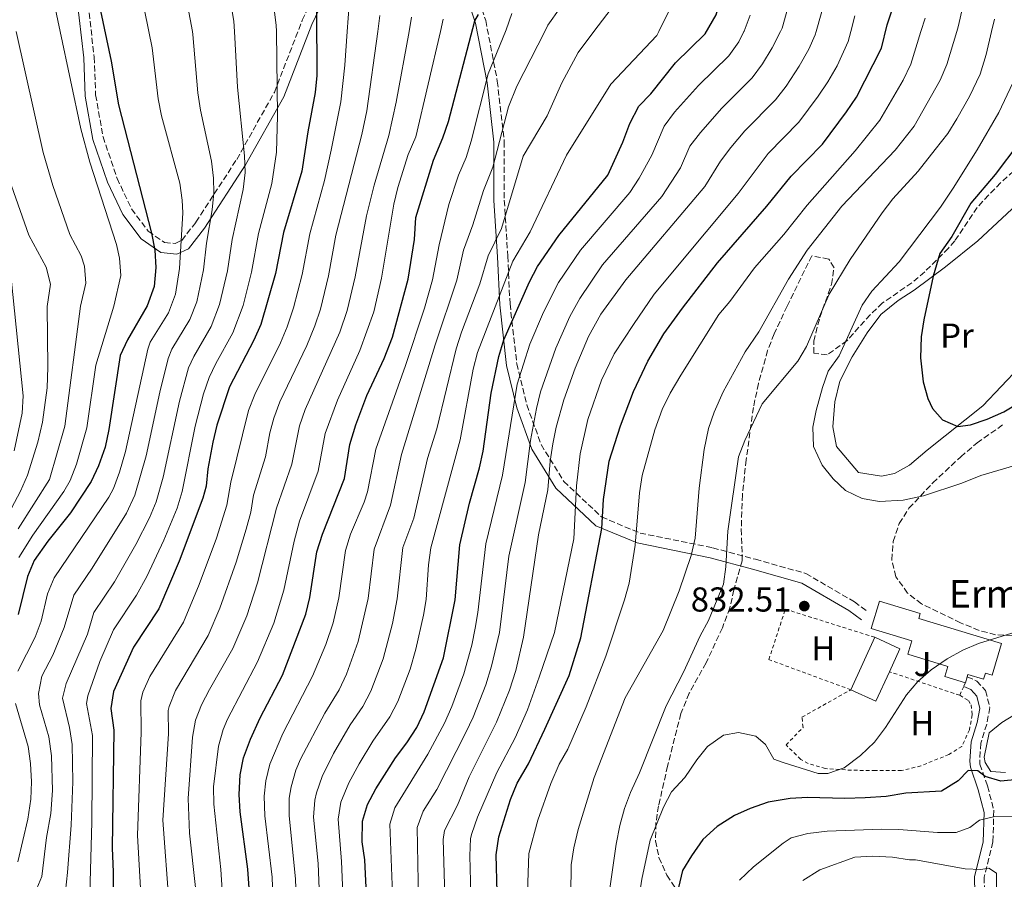
# Model space of a CAD drawing. Units: metres. Extents: x 668453 to 671914, y 4746689 to 4749087.
# Drawn here: x 668965 to 669250, y 4747767 to 4748016 of the extents above; entities that cross this region are included whole.
import ezdxf
from ezdxf.enums import TextEntityAlignment as Align

# ---------------------------------------------------------------- set-up
doc = ezdxf.new("R2010")
doc.units = ezdxf.units.M
doc.header["$MEASUREMENT"] = 0
doc.linetypes.add('DGN Style 2', pattern=[1.7399219301090239, 1.043953158065414, -0.6959687720436097])
doc.linetypes.add('DGN Style 3', pattern=[2.435890702152634, 1.739921930109024, -0.6959687720436097])
for name, color, linetype, lineweight in [('Camino', 7, 'DGN Style 3', 0), ('Cota de punto acotado terreno', 7, 'Continuous', 0), ('Curva de nivel directora', 30, 'Continuous', 30), ('Curva de nivel intermedia', 30, 'Continuous', 0), ('Edificio', 1, 'Continuous', 13), ('Etiqueta de uso rústico', 92, 'Continuous', 0), ('Iglesia-ermita', 1, 'Continuous', 13), ('Línea de cambio de uso (parcela vista)', 92, 'Continuous', 0), ('Margen derecho', 7, 'Continuous', 0), ('Punto acotado terreno (símbolo)', 7, 'Continuous', 0), ('Tela metálica o alambrada', 7, 'DGN Style 2', 0), ('Texto de Iglesia-ermita', 51, 'Continuous', 0), ('Zona ajardinada', 92, 'Continuous', 0), ('Zona arbolada', 92, 'DGN Style 3', 0)]:
    doc.layers.add(name, color=color, linetype=linetype, lineweight=lineweight)
doc.styles.add('Style-Arial', font='arial.ttf')

# ---------------------------------------------------------------- blocks, each defined once
blk = doc.blocks.new('5PATER')
at = {"layer": 'Punto acotado terreno (símbolo)', "linetype": 'Continuous', "lineweight": 0}
h = blk.add_hatch(color=51, dxfattribs=at)
edge = h.paths.add_edge_path()
edge.add_ellipse((0, 0), major_axis=(-0.1095731443231308, -0.1110710700762829), ratio=0.9994222409660317, start_angle=0, end_angle=360)

msp = doc.modelspace()

# ---------------------------------------------------------------- linework, layer by layer
at = {"layer": 'Camino', "color": 7, "linetype": 'DGN Style 3', "lineweight": 0}
for points in [[(669073.379999998, 4748069.250000002, 914.8699999999956), (669078.9899999984, 4748065.040000001, 912.259999999995), (669084.8099999987, 4748057.760000001, 909.5099999999949), (669089.3099999982, 4748046.350000001, 907.0200000000042), (669093.9699999985, 4748033.010000001, 904.5399999999939), (669099.6799999994, 4748015.890000002, 898.5599999999978), (669103.05, 4747998.350000001, 893.2100000000064), (669105.0700000006, 4747980.83, 889.0800000000017), (669105.0700000006, 4747963.840000001, 885.9700000000014), (669106.0599999987, 4747947.670000001, 881.3899999999995), (669106.719999998, 4747933.820000002, 877), (669108.6799999982, 4747916.53, 871.2700000000042), (669111.5799999973, 4747904.61, 867.1399999999995), (669115.7300000002, 4747893.119999999, 862.5099999999949), (669122.3099999983, 4747882.450000001, 857.279999999999), (669133.2299999995, 4747872.150000001, 850.1900000000024), (669144.3899999997, 4747867.5, 844.679999999993), (669165.4099999993, 4747863.230000001, 837.2100000000065), (669177.7699999999, 4747859.890000002, 834.100000000006), (669192.4100000004, 4747855.800000001, 832.1999999999972), (669206.4600000007, 4747847.570000002, 831.4199999999984), (669210.2299999992, 4747844.83, 831.2400000000052)], [(668984.2800000014, 4748022.95, 951.1600000000036), (668986.2799999998, 4748005.310000002, 951.8200000000071), (668986.7199999979, 4747994.350000001, 952.529999999999), (668988.859999999, 4747982.180000001, 952.75), (668992.9200000004, 4747970.180000001, 952.300000000003), (668997.1400000004, 4747961.33, 951.5700000000071), (669001.9699999985, 4747954.880000002, 950.3300000000017), (669006.6800000002, 4747951.630000002, 948.1999999999972), (669009.7199999979, 4747951.340000002, 946.1300000000047), (669011.64, 4747952.230000001, 944.8699999999953), (669015.7600000018, 4747957.53, 942.4400000000024), (669027.5799999969, 4747975.689999999, 936.1900000000027), (669038.469999999, 4747995.090000001, 930.3600000000006), (669046.5599999981, 4748015.940000001, 926.779999999999), (669053.8799999983, 4748031.230000001, 923.2100000000064)], [(669239.1400000014, 4747825.890000002, 828.8300000000019), (669241.8799999994, 4747824.66, 828.1799999999932), (669244.4499999998, 4747821.890000001, 827.550000000003), (669245.6499999978, 4747816.980000001, 826.25), (669244.7899999997, 4747812.15, 825.6199999999953), (669243.0799999975, 4747806.680000001, 824.8399999999967), (669242.7399999977, 4747801.710000002, 824.2700000000042), (669242.8099999991, 4747800.599999999, 823.8800000000048), (669245.0100000009, 4747794.279999999, 821.9700000000014), (669246.8199999991, 4747787.240000002, 819.320000000007), (669246.589999999, 4747778.100000001, 816.1199999999955), (669244.0499999997, 4747767.850000001, 813.3200000000071), (669244.2899999989, 4747753.790000002, 811.7700000000042)]]:
    msp.add_polyline3d(points, dxfattribs=at)
at = {"layer": 'Curva de nivel directora', "color": 30, "linetype": 'Continuous', "lineweight": 30, "flags": 128}
for points, elevation in [([(669147.51, 4747994.680000001), (669154.6400000004, 4748003.62), (669163.269999998, 4748012.070000002), (669166.3799999994, 4748017.529999999), (669169.3599999989, 4748027.600000001), (669170.9100000003, 4748034.650000001), (669171.0399999998, 4748044.220000003), (669170.0699999997, 4748055.630000001), (669169.1100000008, 4748078.680000001), (669168.4, 4748084.869999999), (669167.0399999988, 4748089.680000002), (669164.94, 4748095.610000002), (669158.3799999997, 4748111.210000001), (669154.5799999998, 4748123.250000001), (669152.0000000005, 4748127.520000001), (669147.729999999, 4748132.9), (669136.4399999991, 4748145.17), (669133.6699999997, 4748149.32), (669130.9200000005, 4748155.350000001), (669130.7599999995, 4748160.460000004), (669132.4299999992, 4748165.180000002), (669140.8600000005, 4748175.230000001)], 875.0000000000002), ([(668986.7999999983, 4748025.180000001), (668991.2300000007, 4748004.100000001), (668993.3799999986, 4747991.490000002), (669002.9000000005, 4747954.300000001), (669003.8799999995, 4747949.390000002), (669004.1099999998, 4747944.400000001), (669003.6399999983, 4747938.850000001), (669001.6499999987, 4747933.300000001), (668995.9299999991, 4747923.450000001), (668993.8199999989, 4747918.910000001), (668990.5699999991, 4747897.470000002), (668989.4499999991, 4747892.359999999), (668987.5800000007, 4747886.960000002), (668985.4100000003, 4747882.460000002), (668979.469999999, 4747873.380000001), (668972.8599999996, 4747865.119999999), (668968.9500000003, 4747859.529999999), (668966.9700000001, 4747854.930000002), (668964.2999999989, 4747843.880000001)], 950.0000000000002), ([(669102.9600000007, 4747763.57), (669102.6799999991, 4747774.330000001), (669103.5300000006, 4747779.59), (669106.879999999, 4747790.33), (669108.8199999991, 4747795.12), (669112.0699999991, 4747800.680000002), (669116.8099999998, 4747810.699999999), (669123.8700000007, 4747826.220000001), (669127.2599999993, 4747837.119999999), (669133.339999999, 4747868.77), (669133.8099999983, 4747877.260000001), (669135.4600000002, 4747888.310000001), (669138.7399999992, 4747898.560000002), (669142.5099999999, 4747908.49), (669146.6299999994, 4747917.230000001), (669151.2899999997, 4747925.210000002), (669156.719999999, 4747932.600000001), (669166.7900000009, 4747945.710000001), (669181.1299999994, 4747962.090000001), (669188.159999999, 4747970.79), (669197.1899999991, 4747980.100000001), (669204.1799999987, 4747989.410000001), (669207.0799999998, 4747993.670000001), (669214.2699999983, 4748007.9), (669215.9299999989, 4748014.630000001), (669219.3199999996, 4748024.99)], 850.0000000000002), ([(669050.7200000001, 4748018.420000002), (669050.7699999991, 4748000.01), (669050.2599999995, 4747995.039999999), (669048.1299999994, 4747983.61), (669046.4299999984, 4747972.27), (669041.169999999, 4747954.550000001), (669038.8199999998, 4747942.690000001), (669034.5599999997, 4747927.91), (669032.5799999993, 4747923.310000002), (669025.4699999992, 4747909.860000002), (669021.7999999991, 4747898.7), (669020.6199999988, 4747893.800000001), (669019.2100000007, 4747886.050000002), (669018.7100000001, 4747881.070000002), (669017.7699999989, 4747877.620000001), (669010.9400000004, 4747859.350000001), (669005.0300000006, 4747845.580000003), (668997.6700000003, 4747834.460000002), (668991.8799999988, 4747821.650000001), (668991.0999999987, 4747816.710000002), (668991.9999999995, 4747810.410000001), (668991.4699999997, 4747776.26), (668991.8200000008, 4747769.410000001), (668991.8399999986, 4747755.24)], 925.0000000000002), ([(669072.7299999997, 4747924.220000002), (669077.2400000005, 4747940.980000001), (669079.0499999986, 4747952.52), (669079.4600000001, 4747958.82), (669084.5299999993, 4747975.45), (669087.3099999998, 4747981.91), (669088.9500000004, 4747986.630000001), (669096.5799999991, 4748015.790000001), (669097.6200000008, 4748017.61)], 900.0000000000002), ([(669065.3, 4747760.850000001), (669064.7100000001, 4747772.910000001), (669063.9299999999, 4747778.130000001), (669064.0199999993, 4747784.109999999), (669065.4700000001, 4747788.890000001), (669067.8700000005, 4747793.430000001), (669073.5199999989, 4747802.410000001), (669076.8800000005, 4747806.780000002), (669079.6900000002, 4747811.24), (669081.8299999991, 4747815.76), (669087.4199999995, 4747831.41), (669090.8599999994, 4747848.150000002), (669092.2299999995, 4747864.100000001), (669094.9999999988, 4747876.109999999), (669097.9000000001, 4747886.34), (669098.9699999986, 4747891.240000002), (669101.2999999998, 4747907.99), (669103.4399999991, 4747918.650000002), (669104.9099999998, 4747923.430000001), (669112.3899999986, 4747940.220000002), (669114.6799999997, 4747944.66), (669120.8199999997, 4747953.619999999), (669135.0199999998, 4747971.150000002), (669139.4000000008, 4747980.650000001), (669141.4199999992, 4747986.100000001), (669143.9899999995, 4747991.130000002), (669147.51, 4747994.680000001)], 875.0000000000002), ([(669254.099999999, 4747980.41), (669247.2100000002, 4747971.320000002), (669240.2199999986, 4747963), (669234.6500000008, 4747953.380000002), (669231.2099999986, 4747948.449999999), (669229.3099999987, 4747941.910000001), (669226.5499999982, 4747929.230000001), (669225.7599999993, 4747924.28), (669225.6299999995, 4747918.180000001), (669226.4199999986, 4747911.28), (669227.7599999999, 4747906.460000001), (669229.0899999996, 4747903.54), (669231.9699999986, 4747900.320000002), (669236.4199999988, 4747898.380000001), (669240.0800000001, 4747898.840000002), (669244.9100000003, 4747900.490000002), (669249.7599999984, 4747902.580000001), (669258.6599999989, 4747907.890000002)], 825.0000000000001), ([(669031.2899999997, 4747763.350000001), (669030.7699999987, 4747770.210000001), (669028.5400000003, 4747786.83), (669028.2999999989, 4747791.83), (669028.6099999995, 4747797.490000002), (669029.5499999983, 4747802.4), (669031.5399999998, 4747807.830000003), (669034.3799999985, 4747813.990000002), (669040.7899999992, 4747826.350000001), (669047.5799999996, 4747843.99), (669048.7699999987, 4747848.850000001), (669050.7800000003, 4747862.050000001), (669052.3899999997, 4747867.170000001), (669058.7499999988, 4747883.289999999), (669060.3200000002, 4747893.160000003), (669062.05, 4747898.83), (669065.2899999989, 4747907.34), (669070.2499999988, 4747918.010000001), (669072.7299999997, 4747924.220000002)], 900.0000000000002), ([(669253.7699999983, 4747796.130000001), (669248.8199999996, 4747795.699999999), (669244.3, 4747796.970000001), (669242.1599999988, 4747798.689999999), (669239.3899999993, 4747798.720000001), (669236.5300000005, 4747795.76), (669231.6600000003, 4747792.770000001), (669221.3899999994, 4747792.200000001), (669215.6299999994, 4747791.230000001), (669209.5899999999, 4747790.869999999), (669203.7299999993, 4747790.620000001), (669192.8999999998, 4747790.930000002), (669187.8999999998, 4747790.660000001), (669181.5000000005, 4747789.580000001), (669176.2599999988, 4747787.750000001), (669171.6900000002, 4747785.730000001), (669166.7599999994, 4747782.520000001), (669162.5700000006, 4747778.760000001), (669159.2400000002, 4747774.090000002), (669156.7100000001, 4747769.78), (669155.4999999986, 4747764.869999999)], 825.0000000000001)]:
    msp.add_lwpolyline(points, dxfattribs=dict(at, elevation=elevation))
at = {"layer": 'Curva de nivel intermedia', "color": 30, "linetype": 'Continuous', "lineweight": 0, "flags": 128}
for points, elevation in [([(668964.5200000004, 4747860.449999998), (668968.5500000003, 4747866.930000001), (668977.490000001, 4747879.569999999), (668979.390000001, 4747882.739999999), (668981.1600000011, 4747887.410000001), (668984.190000002, 4747897.949999999), (668986.7900000016, 4747916.100000001), (668992.0100000007, 4747933.23), (668993.9700000009, 4747942.099999999), (668993.6700000014, 4747947.060000001), (668992.7300000006, 4747951.04), (668985.0700000004, 4747974.9), (668982.3900000005, 4747984.489999999), (668976.4587894436, 4748012.672331179), (668970.9599999997, 4748038.8), (668968.3700000015, 4748052.539999999), (668966.8300000014, 4748057.289999999), (668960.2000000018, 4748073)], 955), ([(668984.9200000007, 4747759.519999998), (668985.6200000005, 4747783.92), (668985.8400000016, 4747808.92), (668984.1000000003, 4747818.189999999), (668984.4800000003, 4747820.349999999), (668987.9400000004, 4747830.34), (668991.9300000002, 4747839.470000001), (668998.5900000011, 4747849.48), (669001.5000000013, 4747854.949999999), (669006.4900000002, 4747865.439999999), (669010.3700000005, 4747874.679999999), (669011.7300000016, 4747879.489999999), (669015.5500000018, 4747898.449999998), (669017.9299999998, 4747907.829999999), (669019.5599999994, 4747912.57), (669021.4800000016, 4747916.59), (669026.4700000006, 4747925.469999999), (669029.4099999998, 4747933.349999998), (669031.8799999997, 4747943.029999998), (669033.86, 4747954.189999999), (669037.7200000002, 4747968.680000001), (669039.0800000014, 4747977.75), (669039.3499999996, 4747988.309999999), (669039.0622924715, 4748012.672331179), (669039.0400000011, 4748014.559999999), (669035.1299999995, 4748045.390000001)], 930), ([(669061.0300000008, 4748032.069999999), (669059.5788360327, 4748012.672331179), (669058.8499999993, 4748002.930000001), (669057.7600000007, 4747992.380000002), (669054.9700000013, 4747978.369999999), (669053.0300000012, 4747969.58), (669048.7400000019, 4747954.140000001), (669046.5, 4747942.350000001), (669044.0200000012, 4747932.66), (669042.1900000006, 4747927.17), (669040.2600000015, 4747922.560000001), (669032.7800000004, 4747907.65), (669031.0000000012, 4747902.970000001), (669025.8500000013, 4747882.27), (669024.7000000002, 4747875.529999998), (669021.7000000007, 4747865.989999998), (669016.7400000007, 4747852.570000002), (669012.180000001, 4747841.730000001), (669002.4199999999, 4747825.979999999), (669000.3500000001, 4747821.41), (668999.8099999992, 4747818.890000002), (668999.9099999998, 4747809.890000001), (668998.8300000002, 4747779.91), (668999.9800000014, 4747759.560000001)], 920.0000000000002), ([(669124.0300000017, 4747930.17), (669126.9100000006, 4747935.449999999), (669133.5300000012, 4747945.179999999), (669150.7100000008, 4747964.980000001), (669156.0900000008, 4747973.220000001), (669158.8400000001, 4747979.509999999), (669161.870000001, 4747983.499999999), (669168.0500000013, 4747990.48), (669176.8400000001, 4747999.279999999), (669179.7999999995, 4748003.300000001), (669182.6600000004, 4748007.99), (669185.0217382242, 4748012.672331179), (669185.5300000005, 4748013.679999999), (669190.2700000012, 4748030.789999999)], 865), ([(668970.1500000006, 4747821.07), (668971.140000001, 4747826.039999999), (668974.3600000017, 4747832.15), (668977.6500000019, 4747840.109999999), (668980.4400000013, 4747849.5), (668985.7300000021, 4747857.300000001), (668995.6200000006, 4747873.210000001), (668998.0999999995, 4747878.45), (669001.3600000005, 4747889.840000001), (669005.3200000012, 4747908.300000001), (669007.7500000009, 4747918.010000001), (669008.8200000015, 4747920.699999999), (669014.0200000005, 4747929.3), (669016.0099999999, 4747934.470000001), (669017.9900000002, 4747943.710000001), (669018.7900000004, 4747951.449999998), (669020.4600000001, 4747961.08), (669020.9899999998, 4747966.02), (669020.8800000005, 4747970.220000001), (669020.2300000021, 4747975.15), (669017.0700000015, 4747989.960000001), (669016.3300000017, 4747994.9), (669014.9100000003, 4748011.820000002), (669014.7498378997, 4748012.672331179), (669012.0500000013, 4748027.039999999)], 940), ([(669024.6500000011, 4748028.149999999), (669026.760000001, 4748015.679999999), (669026.9255163668, 4748012.672331179), (669027.8099999994, 4747996.600000001), (669029.8500000001, 4747976.680000001), (669030.04, 4747971.890000001), (669029.4000000008, 4747966.939999999), (669026.2500000015, 4747952.49), (669024.9400000017, 4747943.369999998), (669022.6100000005, 4747933.65), (669020.2099999997, 4747927.310000001), (669015.1400000004, 4747918.649999999), (669013.6500000019, 4747915.289999999), (669010.9600000007, 4747905.649999999), (669006.24, 4747883.689999999), (669004.2400000016, 4747876.57), (669002.3300000007, 4747871.939999999), (668998.4000000011, 4747864.149999999), (668992.1600000004, 4747853.390000002), (668986.1800000013, 4747844.490000002), (668984.3300000007, 4747838.230000001), (668978.2199999996, 4747823.949999999), (668977.1, 4747819.67), (668979.1600000006, 4747811.220000001), (668979.9000000005, 4747806.27), (668980.1100000006, 4747795.439999999), (668979.6500000001, 4747782.930000001), (668978.6100000008, 4747769.21), (668978.0000000006, 4747763.789999999)], 935.0000000000002), ([(669091.520000001, 4747788.720000001), (669094.8800000005, 4747796.91), (669102.820000002, 4747812.730000001), (669106.5400000013, 4747822.01), (669108.4000000011, 4747827.689999999), (669110.6100000016, 4747837.32), (669114.9600000012, 4747866.999999999), (669117.7199999995, 4747879.999999999), (669118.3200000008, 4747888.350000001), (669119.0800000008, 4747893.289999999), (669120.0799999998, 4747898.189999999), (669122.3200000017, 4747906.079999999), (669125.6000000008, 4747915.199999998), (669129.49, 4747924.41), (669133.0100000004, 4747930.850000001), (669140.2900000004, 4747940.769999999), (669163.1800000009, 4747967.810000001), (669167.6800000003, 4747975.119999999), (669170.6799999999, 4747979.130000002), (669174.7500000001, 4747983.92), (669183.6200000015, 4747992.890000002), (669186.6900000006, 4747996.84), (669190.4900000002, 4748002.689999998), (669193.3100000012, 4748007.569999999), (669195.1100000005, 4748011.749999999), (669195.3710574815, 4748012.672331179), (669199.9500000018, 4748028.849999999)], 860), ([(668964.2200000007, 4747827.499999999), (668969.2000000007, 4747837.32), (668970.9800000021, 4747841.999999999), (668972.8100000005, 4747849.940000001), (668974.6900000003, 4747854.509999999), (668990.5199999998, 4747877.84), (668991.8499999997, 4747880.399999999), (668993.62, 4747885.089999998), (668995.4000000014, 4747891.099999999), (669001.8400000011, 4747920.730000001), (669002.5400000006, 4747922.74), (669007.8400000002, 4747931.300000001), (669009.8200000006, 4747936.660000001), (669011.0499999999, 4747944.05), (669011.9500000008, 4747960.159999999), (669011.800000001, 4747963.91), (669011.0700000002, 4747968.82), (669005.7900000006, 4747988.28), (669004.8499999996, 4747993.189999999), (669003.0700000003, 4748007.960000001), (669002.1223411137, 4748012.672331179), (668999.4200000003, 4748026.109999998)], 945), ([(669079.450000001, 4747833.930000001), (669081.6500000004, 4747843.689999999), (669082.4400000017, 4747848.289999999), (669083.1400000014, 4747858.289999999), (669083.8299999997, 4747863.230000001), (669092.2400000007, 4747894.449999999), (669096.0300000015, 4747914.91), (669097.2899999999, 4747919.749999999), (669107.5499999995, 4747946.23), (669112.5499999997, 4747954.66), (669123.0700000006, 4747976.880000001), (669135.9400000006, 4747997.5), (669149.2500000012, 4748011.589999998), (669149.7817703548, 4748012.672331179), (669154.9100000006, 4748023.109999998)], 880), ([(669038.1200000002, 4747759.59), (669037.8099999997, 4747767.84), (669035.7000000018, 4747785.63), (669035.4900000016, 4747791.279999998), (669035.9800000011, 4747795.769999999), (669037.1900000004, 4747800.63), (669040.8899999997, 4747809.499999999), (669049.5199999998, 4747826.07), (669053.4100000011, 4747835.269999999), (669055.5500000003, 4747841.470000001), (669057.1900000008, 4747848.710000001), (669059.0700000006, 4747862.459999999), (669060.5500000003, 4747867.220000001), (669064.490000001, 4747876.460000001), (669065.4400000009, 4747879.449999999), (669067.8400000016, 4747891.800000001), (669076.4600000003, 4747916.01), (669081.9600000011, 4747932.619999999), (669084.27, 4747940.829999999), (669086.1699999999, 4747950.939999999), (669089.0399999999, 4747962.609999998), (669091.7900000014, 4747971.09), (669094.0100000009, 4747976.25), (669095.5199999998, 4747981), (669100.4100000003, 4748000.429999998), (669105.4356979656, 4748012.672331179), (669105.6400000006, 4748013.17), (669107.27, 4748017.890000001)], 895.0000000000002), ([(669044.9700000011, 4747757.199999998), (669044.6300000013, 4747767.34), (669042.7300000014, 4747785.739999999), (669042.8099999997, 4747790.730000001), (669043.3500000006, 4747794.05), (669044.7200000007, 4747798.869999998), (669046.0700000008, 4747802.069999999), (669053.0700000013, 4747815.34), (669057.2000000019, 4747822.119999999), (669059.3700000001, 4747826.640000001), (669062.7100000017, 4747836.070000002), (669065.6100000007, 4747848.57), (669067.3600000008, 4747862.869999998), (669072.1399999997, 4747875.609999999), (669075.3000000003, 4747890.27), (669085.0200000011, 4747921.989999999), (669091.2999999997, 4747940.680000001), (669093.3000000003, 4747949.369999997), (669096.0000000002, 4747956.739999999), (669099.04, 4747966.720000001), (669101.7000000001, 4747973.430000001), (669106.2799999998, 4747990.92), (669108.7400000008, 4747996.84), (669116.772448249, 4748012.672331179), (669117.7199999995, 4748014.539999999), (669121.2700000012, 4748019.57)], 890), ([(669064.130000001, 4747817.289999999), (669066.400000002, 4747821.770000001), (669069.9600000004, 4747831.119999997), (669072.6500000015, 4747841.310000001), (669074.0199999996, 4747848.429999999), (669075.6500000012, 4747863.279999999), (669078.8400000008, 4747871.779999998), (669082.8700000008, 4747889.069999999), (669085.5000000016, 4747897.679999999), (669091.1600000011, 4747920.88), (669092.680000001, 4747925.640000002), (669098.030000002, 4747939.66), (669100.4200000014, 4747947.800000001), (669104.2700000005, 4747955.699999998), (669110.5800000003, 4747976.659999999), (669117.5000000005, 4747988.28), (669121.7400000006, 4747997.8), (669126.4200000011, 4748006.640000001), (669130.974052394, 4748012.672331179), (669135.9699999997, 4748019.289999999)], 885), ([(669237.9000000008, 4748019.949999998), (669236.5199999993, 4748014.060000001), (669236.0999972019, 4748012.672331179), (669233.2300000014, 4748003.189999999), (669231.2900000013, 4747998.59), (669223.7300000018, 4747985.249999999), (669218.2600000004, 4747978.349999999), (669202.8399999996, 4747962.100000001), (669192.7700000004, 4747949.439999999), (669187.37, 4747941.029999998), (669178.7500000012, 4747925.730000001), (669174.8300000007, 4747919.930000001), (669168.4300000013, 4747908.380000001), (669165.8300000017, 4747902.489999999), (669164.2000000001, 4747897.76), (669162.9100000004, 4747891.65), (669161.5200000001, 4747880.5), (669160.3400000001, 4747866.060000001), (669159.1900000012, 4747860.970000001), (669155.7500000012, 4747850.81), (669151.0599999995, 4747839.289999999), (669140.0300000011, 4747819.84), (669131.0900000003, 4747796.699999998), (669126.4400000012, 4747781.710000001), (669125.2099999996, 4747776.349999999), (669124.4100000017, 4747771.420000001), (669124.2199999995, 4747754.310000001)], 840), ([(669069.0700000008, 4748017.359999999), (669068.418746446, 4748012.672331179), (669065.2300000007, 4747989.720000001), (669063.8000000003, 4747982.929999999), (669056.3200000013, 4747953.739999999), (669054.1900000012, 4747942.01), (669051.7999999997, 4747932.289999999), (669050.2400000016, 4747927.53), (669047.8900000004, 4747921.819999999), (669040.1000000006, 4747905.439999999), (669038.3700000006, 4747900.75), (669037.2100000007, 4747896.480000001), (669035.8700000016, 4747889.599999999), (669032.480000001, 4747878.49), (669031.6500000017, 4747873.56), (669030.3200000017, 4747868.609999998), (669027.3800000002, 4747859.06), (669022.6799999997, 4747845.74), (669019.3300000012, 4747837.880000002), (669009.8699999999, 4747821.869999998), (669007.980000001, 4747817.250000001), (669007.7500000009, 4747816.119999999), (669007.8200000002, 4747809.380000001), (669006.2000000018, 4747784.42), (669008.0400000014, 4747759.699999999)], 915), ([(669087.4100000004, 4748016.31), (669086.5630618407, 4748012.672331179), (669079.48, 4747982.249999999), (669077.2500000015, 4747977.079999999), (669074.1900000017, 4747967.54), (669073.0600000005, 4747962.67), (669069.5500000013, 4747941.319999998), (669067.2699999993, 4747931.59), (669063.2600000015, 4747920.310000001), (669056.7500000005, 4747905.949999999), (669053.1600000008, 4747896.289999999), (669051.1200000001, 4747885.390000001), (669045.7500000012, 4747870.939999999), (669044.1700000009, 4747865.169999998), (669041.2000000003, 4747850.949999998), (669038.3000000013, 4747841.369999998), (669033.640000001, 4747830.199999999), (669024.8700000001, 4747813.59), (669023.6100000017, 4747810.59), (669022.3300000009, 4747805.76), (669020.8800000005, 4747794.019999998), (669020.9100000015, 4747789.039999999), (669022.9800000014, 4747770.050000001), (669023.6100000017, 4747759.560000001)], 905), ([(669039.1200000016, 4747874.720000001), (669043.4900000015, 4747887.489999999), (669045.7500000012, 4747898.52), (669047.4100000019, 4747903.24), (669057.4600000012, 4747925.699999999), (669059.6100000016, 4747931.909999998), (669061.8700000013, 4747941.67), (669065.1300000001, 4747959.33), (669067.3400000008, 4747968.219999999), (669071.6400000014, 4747982.59), (669073.7300000011, 4747992.25), (669077.4756166596, 4748012.672331179), (669078.2400000017, 4748016.84)], 910), ([(669176.3000000013, 4748017.449999999), (669174.5199999999, 4748012.76), (669174.4763102573, 4748012.672331179), (669173.0100000012, 4748009.730000001), (669170.0600000008, 4748005.67), (669161.3500000002, 4747997.050000001), (669154.3899999999, 4747989.349999999), (669151.4100000004, 4747985.32), (669147.7500000015, 4747976.930000001), (669144.1600000017, 4747970.199999999), (669141.3800000012, 4747966.06), (669127.1699999999, 4747949.399999999), (669120.7900000006, 4747940.060000001), (669116.4000000008, 4747931.42), (669112.5000000005, 4747922.230000001), (669108.8200000012, 4747910.65), (669104.5099999995, 4747884.230000001), (669099.6799999994, 4747864.410000001), (669097.4400000019, 4747844.539999999), (669096.6600000019, 4747839.92), (669095.6600000005, 4747835.029999999), (669093.3600000006, 4747826.699999998), (669089.8899999993, 4747817.329999999), (669087.7500000002, 4747812.489999999), (669082.8799999999, 4747803.490000002), (669073.3700000013, 4747787.960000001), (669071.9200000007, 4747783.210000001), (669072.9600000001, 4747755.600000001)], 870), ([(669108.2200000001, 4747808.180000001), (669111.7500000016, 4747816.33), (669115.1600000003, 4747825.730000001), (669119.6300000006, 4747838.689999999), (669125.2099999996, 4747865.819999998), (669125.9500000017, 4747881.21), (669127.0100000012, 4747890.470000001), (669129.2599999999, 4747900.33), (669133.2400000006, 4747911.779999998), (669136.9300000009, 4747919.369999999), (669142.4900000021, 4747927.859999998), (669148.5100000014, 4747936.640000001), (669163.5600000009, 4747954.699999998), (669172.780000001, 4747965.800000001), (669181.4600000002, 4747977.350000001), (669190.4099999998, 4747986.489999999), (669196, 4747993.939999999), (669198.7400000005, 4747998.119999999), (669201.4900000019, 4748002.769999999), (669204.6900000004, 4748009.829999999), (669205.4284676418, 4748012.672331179), (669206.6100000005, 4748017.220000001)], 855), ([(669226.9500000007, 4748016.57), (669225.7306992523, 4748012.672331179), (669222.7800000019, 4748003.24), (669220.5900000016, 4747998.649999999), (669213.7800000008, 4747987.07), (669206.6700000007, 4747978.13), (669192.7700000004, 4747962.460000002), (669186.0100000009, 4747953.930000001), (669177.5399999997, 4747944.27), (669170.3899999993, 4747934.58), (669167.1600000017, 4747930.749999999), (669156.2200000006, 4747913.199999998), (669153.1100000015, 4747907.95), (669150.8200000003, 4747903.31), (669148.6400000011, 4747897.42), (669144.9500000007, 4747884.119999998), (669144.2500000012, 4747879.160000001), (669143.0000000016, 4747864.029999998), (669141.1900000012, 4747853.029999999), (669139.9200000016, 4747848.199999999), (669134.4700000001, 4747831.869999999), (669128.7800000014, 4747817.17), (669123.4999999997, 4747804.91), (669120.9600000007, 4747800.599999999), (669118.5900000012, 4747794.970000001), (669114.8200000006, 4747784.390000002), (669112.1800000007, 4747774.689999999), (669111.2000000017, 4747746.849999999)], 845), ([(669247.0600000005, 4748016.289999999), (669246.2087838075, 4748012.672331179), (669244.6599999999, 4748006.09), (669242.8499999995, 4748000.390000001), (669239.7900000017, 4747993.929999998), (669236.0900000002, 4747987.439999999), (669233.4999999997, 4747983.17), (669229.8499999996, 4747978.57), (669224.9600000012, 4747972.279999998), (669217.5800000007, 4747964.220000001), (669214.5300000019, 4747960.249999999), (669205.2800000005, 4747946.739999999), (669199.1100000015, 4747936.699999998), (669192.6100000016, 4747921.529999998), (669190.0499999999, 4747917.230000001), (669179.7200000011, 4747904.949999998), (669174.7400000012, 4747894.289999999), (669172.8800000015, 4747889.539999999), (669169.8000000014, 4747868.09), (669169.2400000005, 4747857.699999998), (669168.5200000008, 4747852.689999999), (669164.2100000012, 4747842.159999999), (669161.7700000005, 4747837.79), (669157.0000000006, 4747827.199999999), (669151.9600000002, 4747817.51), (669144.2500000012, 4747798.100000001), (669141.5800000001, 4747792.42), (669139.8600000013, 4747787.730000001), (669138.5200000001, 4747782.8), (669137.4200000004, 4747777.429999999), (669135.1699999997, 4747761.21)], 835.0000000000001), ([(668964.2400000008, 4747868.74), (668973.3700000015, 4747883.01), (668977.7999999993, 4747898.42), (668982.3600000015, 4747933.16), (668983.8400000011, 4747939.819999999), (668983.5100000004, 4747944.759999999), (668982.5600000003, 4747947.779999998), (668979.2099999998, 4747953.919999998), (668974.3200000015, 4747968.109999999), (668971.4800000006, 4747977.71), (668963.7105930694, 4748012.672331179)], 960), ([(669252.3800000002, 4747997.88), (669248.300000001, 4747989.270000001), (669241.9700000011, 4747978.420000001), (669235.1100000013, 4747967.380000001), (669231.3600000006, 4747961.8), (669219.4400000004, 4747946.010000001), (669211.53, 4747937.57), (669208.6700000013, 4747933.470000001), (669202.0000000015, 4747918.830000001), (669198.8800000012, 4747914.4), (669197.1800000002, 4747909.600000001), (669195.3699999996, 4747903.01), (669194.4000000019, 4747898.109999998), (669194.6299999999, 4747892.529999999), (669197.1700000013, 4747887.189999999), (669200.2699999993, 4747883.230000001), (669203.9200000016, 4747879.810000001), (669208.6700000013, 4747877.509999999), (669213.6800000003, 4747876.680000001), (669220.5800000003, 4747877.02), (669226.4400000009, 4747878.32), (669237.6100000001, 4747881.900000001), (669243.0500000005, 4747884.189999999), (669252.9600000014, 4747887.09)], 830), ([(668953.3300000009, 4747857.88), (668964.9699999995, 4747879.659999999), (668967.0100000004, 4747884.230000001), (668970.0000000009, 4747893.789999997), (668971.3100000008, 4747899.609999998), (668972.6500000019, 4747909.499999999), (668972.9000000021, 4747915.480000001), (668972.7200000011, 4747933.09), (668973.6100000007, 4747939.529999998), (668972.3900000004, 4747944.52), (668967.3700000001, 4747953.730000001), (668957.2300000013, 4747982.31)], 965), ([(668963.15, 4747891.269999999), (668965.4299999999, 4747902.239999999), (668965.7300000016, 4747907.199999999), (668962.2200000002, 4747941.259999999)], 970), ([(669080.3099999994, 4747756.21), (669079.8200000019, 4747782.300000002), (669081.6000000013, 4747786.970000001), (669085.5199999996, 4747793.279999998), (669093.9200000016, 4747809.73), (669096.0800000008, 4747814.24), (669099.7199999996, 4747823.560000001), (669101.4100000015, 4747828.930000001), (669103.6400000001, 4747838.680000001), (669106.4100000019, 4747860.800000001), (669111.1100000001, 4747882.109999998), (669112.6100000021, 4747894.26), (669114.350000001, 4747903.52), (669115.5900000016, 4747908.359999998), (669119.9800000016, 4747921.039999999), (669124.0300000017, 4747930.17)], 865), ([(669015.6100000021, 4747764.890000001), (669013.9500000012, 4747780.619999998), (669013.5399999999, 4747790.609999999), (669014.7800000005, 4747808.429999999), (669015.6800000012, 4747813.359999999), (669017.4100000013, 4747817.74), (669019.7000000001, 4747822.179999999), (669026.4900000006, 4747834.039999999), (669030.5499999997, 4747843.539999999), (669033.640000001, 4747853.05), (669039.1200000016, 4747874.720000001)], 910.0000000000002), ([(669258.86, 4747840.65), (669242.4300000014, 4747835.55), (669237.8200000003, 4747833.61), (669233.2800000006, 4747831.100000001), (669228.7200000008, 4747827.92), (669224.8099999992, 4747824.49), (669221.5599999994, 4747820.689999999), (669215.4600000017, 4747811.199999998), (669212.3100000002, 4747806.970000001), (669208.250000001, 4747803.09), (669203.4600000011, 4747799.539999999), (669198.7600000005, 4747797.869999999), (669195.9800000021, 4747797.84), (669185.8400000011, 4747801.07), (669183.1100000021, 4747802.029999999), (669180.6800000002, 4747806.300000001), (669177.8900000006, 4747808.67), (669172.9300000007, 4747809.720000001), (669168.5300000019, 4747808.980000001), (669163.9299999997, 4747805.730000001), (669160.8200000006, 4747801.84), (669157.3400000003, 4747796.74), (669153.5300000015, 4747792.579999999), (669151.2100000015, 4747788.16), (669147.3200000002, 4747778.550000001), (669144.8600000013, 4747767.33), (669142.4400000006, 4747751.699999999)], 830), ([(669058.9900000001, 4747747.34), (669057.9200000018, 4747772.369999998), (669056.9200000004, 4747784.65), (669057.7400000007, 4747789.57), (669060.0400000006, 4747795.220000001), (669063.0600000004, 4747800.67), (669066.980000001, 4747807.199999999), (669071.9100000017, 4747814.26), (669074.2300000018, 4747818.730000001), (669077.7800000014, 4747828.069999998), (669079.450000001, 4747833.930000001)], 880), ([(668969.2099999996, 4747763.439999999), (668971.0900000016, 4747768.07), (668972.5100000009, 4747779.330000001), (668973.7400000005, 4747786.26), (668974.240000001, 4747792.939999999), (668973.9400000015, 4747802.960000001), (668973.1799999992, 4747808.48), (668970.4400000012, 4747817.76), (668970.1500000006, 4747821.07)], 940), ([(668964.1700000016, 4747772.34), (668967.0500000004, 4747784.659999999), (668967.9300000012, 4747790.470000001), (668968.13, 4747795.470000001), (668967.900000002, 4747800.779999999), (668967.2100000014, 4747805.730000001), (668963.5500000003, 4747818.119999998)], 945), ([(669052.0700000002, 4747749.71), (669051.1400000001, 4747771.829999999), (669049.8300000003, 4747785.199999998), (669050.2100000003, 4747790.16), (669050.7200000001, 4747792.330000001), (669052.3600000006, 4747797.060000001), (669055.6500000008, 4747803.640000001), (669060.4299999997, 4747811.989999999), (669064.130000001, 4747817.289999999)], 885.0000000000002), ([(669095.4200000013, 4747763.019999999), (669095.0900000005, 4747774.050000002), (669095.2900000017, 4747779.039999999), (669095.6200000002, 4747780.490000002), (669097.3000000011, 4747785.259999999), (669102.9200000004, 4747798.189999999), (669108.2200000001, 4747808.180000001)], 855), ([(669255.2900000004, 4747763.949999998), (669255.7400000019, 4747768.929999998), (669257.4100000015, 4747775.23), (669260.2200000013, 4747779.699999999), (669263.4400000023, 4747783.52), (669265.0899999995, 4747787.609999999), (669265.0800000007, 4747789.409999999), (669261.8600000018, 4747789.81), (669257.4299999995, 4747787.33), (669252.2200000016, 4747785.489999998), (669247.1600000011, 4747785.390000001), (669242.7100000009, 4747784.369999999), (669239.860000001, 4747782.239999998), (669235.9000000004, 4747780.789999999), (669230.5200000001, 4747780.8), (669219.3600000021, 4747781.680000001), (669214.3600000021, 4747781.74), (669198.5599999994, 4747781.220000001), (669193.0000000005, 4747780.550000001), (669188.1700000003, 4747779.230000001), (669185.7899999997, 4747777.690000001), (669177.2400000001, 4747770.88), (669173.1800000012, 4747767.02)], 820), ([(669087.8900000011, 4747762.48), (669087.4000000015, 4747778.759999999), (669087.7200000011, 4747781.4), (669091.520000001, 4747788.720000001)], 860.0000000000002), ([(669191.5099999995, 4747766.880000001), (669196.4400000004, 4747770.029999998), (669206.5999999993, 4747773.66), (669211.7699999993, 4747773.98), (669217.5300000015, 4747773.699999998), (669222.4600000001, 4747772.88), (669224.1200000008, 4747772.890000002), (669238.4999999999, 4747770.24), (669243.1199999999, 4747770.119999999), (669245.400000002, 4747770.52), (669247.5900000002, 4747769.02), (669247.6000000014, 4747756.289999999)], 815)]:
    msp.add_lwpolyline(points, dxfattribs=dict(at, elevation=elevation))
at = {"layer": 'Edificio', "color": 1, "linetype": 'Continuous', "lineweight": 13, "elevation": 834.75, "flags": 128}
msp.add_lwpolyline([(669216.5899999999, 4747827.350000001), (669212.6900000004, 4747818.82), (669205.4199999999, 4747822.140000001), (669212.3600000005, 4747837.310000001), (669219.6200000001, 4747834), (669216.5899999999, 4747827.350000001)], close=True, dxfattribs=at)
at = {"layer": 'Edificio', "color": 51, "linetype": 'Continuous', "lineweight": 13, "elevation": 834.75, "flags": 128}
for points in [[(669205.4199999999, 4747822.140000001), (669212.3600000005, 4747837.310000001)], [(669212.3600000005, 4747837.310000001), (669219.6200000001, 4747834), (669216.5899999999, 4747827.350000001)], [(669216.5899999999, 4747827.350000001), (669212.6900000004, 4747818.82), (669205.4199999999, 4747822.140000001)]]:
    msp.add_lwpolyline(points, dxfattribs=at)
at = {"layer": 'Iglesia-ermita', "color": 1, "linetype": 'Continuous', "lineweight": 13, "extrusion": (-0.01486422395745208, -0.04795815663240136, 0.9987387396404351), "elevation": -236810.6414451819, "flags": 128}
msp.add_lwpolyline([(-766344.2150512515, 4727194.693454751), (-766344.2150512515, 4727192.900942546)], dxfattribs=at)
at = {"layer": 'Iglesia-ermita', "color": 1, "linetype": 'Continuous', "lineweight": 13}
msp.add_polyline3d([(669249.0999999996, 4747835.5, 839.529999999999), (669246.3300000001, 4747826.359999999, 839.529999999999), (669244.4000000004, 4747826.949999999, 839.529999999999), (669243.8600000005, 4747825.16, 835.1499999999943), (669239.3300000001, 4747826.529999999, 835.1499999999943), (669239.1399999997, 4747825.890000001, 835.1100000000006), (669238.6100000005, 4747824.180000001, 835.0200000000042), (669232.6299999999, 4747825.99, 835.0200000000042), (669233.5099999999, 4747828.9, 838.7400000000052), (669221.9299999997, 4747832.41, 839.1300000000047), (669223.0999999996, 4747836.25, 842.3200000000071), (669211.3300000001, 4747839.82, 835.9499999999972), (669213.75, 4747847.789999999, 836.4799999999959), (669225.54, 4747844.210000001, 836.4799999999959), (669225.0999999996, 4747842.789999999, 839.6600000000036)], close=True, dxfattribs=at)
msp.add_polyline3d([(669238.6100000005, 4747824.180000001, 835.0200000000042), (669232.6299999999, 4747825.99, 835.0200000000042), (669233.5099999999, 4747828.9, 838.7400000000052), (669221.9299999997, 4747832.41, 839.1300000000047), (669223.0999999996, 4747836.25, 842.3200000000071), (669211.3300000001, 4747839.82, 835.9499999999972), (669213.75, 4747847.789999999, 836.4799999999959), (669225.54, 4747844.210000001, 836.4799999999959), (669225.0999999996, 4747842.789999999, 839.6600000000036), (669249.0999999996, 4747835.5, 839.529999999999), (669246.3300000001, 4747826.359999999, 839.529999999999), (669244.4000000004, 4747826.949999999, 839.529999999999), (669243.8600000005, 4747825.16, 835.1499999999943), (669239.3300000001, 4747826.529999999, 835.1499999999943), (669239.1399999997, 4747825.890000001, 835.1100000000006)], dxfattribs=at)
at = {"layer": 'Línea de cambio de uso (parcela vista)', "color": 92, "linetype": 'Continuous', "lineweight": 0}
for points in [[(669214.2599999999, 4747883.92, 826.2599999999949), (669207.6699999999, 4747885.060000001, 826.9199999999983), (669201.2999999998, 4747892.51, 827.1900000000023), (669200.2100000001, 4747898.26, 827.1900000000023), (669200.75, 4747905.439999999, 827.1900000000023), (669202.2699999996, 4747911.49, 827.1900000000023), (669205.7999999998, 4747918.480000001, 827.320000000007), (669210.1399999997, 4747925.480000001, 827.4499999999972), (669214.0700000003, 4747930.789999999, 827.320000000007), (669219.1399999997, 4747934.859999999, 827.320000000007), (669223.79, 4747937.84, 826.6499999999943), (669232.8200000003, 4747944.550000001, 824), (669242.1600000003, 4747952.140000001, 822.2700000000042), (669253.54, 4747962.619999999, 820.1499999999943)], [(669254.2800000003, 4747915.480000001, 822.2700000000042), (669243.6100000005, 4747904.300000001, 824.3999999999943), (669227.5199999996, 4747891.480000001, 825.7299999999959), (669222.3899999997, 4747887.140000001, 825.7299999999959), (669218.1100000005, 4747884.710000001, 825.9900000000052), (669214.2599999999, 4747883.92, 826.2599999999949)], [(669250.2400000002, 4747798.210000001, 825.5899999999965), (669245.9900000002, 4747798.449999999, 825.5899999999965), (669244.3399999999, 4747801.100000001, 825.4600000000065), (669244.0499999998, 4747802.619999999, 825.4600000000065), (669245.5099999999, 4747809.640000001, 825.5899999999965), (669249.1900000004, 4747812.67, 825.8600000000006), (669276.3899999997, 4747829.220000001, 826.1199999999953)]]:
    msp.add_polyline3d(points, dxfattribs=at)
at = {"layer": 'Margen derecho', "color": 7, "linetype": 'Continuous', "lineweight": 0}
for points in [[(669091.1299999976, 4748032.040000003, 905.6799999999931), (669096.7699999993, 4748015.130000001, 899.779999999999), (669100.0799999973, 4747997.890000002, 894.8300000000019), (669102.0699999988, 4747980.650000001, 890.8999999999943), (669102.0699999988, 4747963.750000001, 887.7100000000064), (669103.0700000002, 4747947.500000001, 883.2299999999959), (669103.7299999995, 4747933.580000001, 879.0399999999937), (669105.7199999989, 4747916.01, 873.029999999999), (669108.6999999983, 4747903.740000002, 869.1000000000058), (669113.0100000022, 4747891.810000001, 864.4499999999971), (669119.9699999981, 4747880.540000002, 858.6399999999995), (669131.5700000009, 4747869.59, 851.1399999999995), (669143.5000000001, 4747864.620000001, 844.8699999999956), (669164.7099999997, 4747860.310000001, 837.3699999999956), (669176.980000001, 4747857.000000001, 834.1699999999984), (669191.2300000001, 4747853.020000001, 832.4400000000024), (669204.8200000002, 4747845.060000001, 831.6199999999953), (669208.4699999979, 4747842.41, 831.4400000000024)], [(668981.2999999997, 4748022.550000002, 952.350000000006), (668983.289999999, 4748005.080000003, 953.0000000000002), (668983.7299999993, 4747994.030000002, 953.7100000000064), (668985.94, 4747981.430000002, 953.9600000000065), (668990.1399999999, 4747969.050000001, 953.5800000000019), (668994.5599999988, 4747959.770000001, 952.9299999999931), (668999.8699999996, 4747952.689999999, 951.550000000003), (669005.6099999995, 4747948.720000002, 948.8099999999978), (669010.2499999999, 4747948.270000001, 945.6600000000036), (669013.5699999991, 4747949.820000002, 943.4700000000012), (669018.2100000015, 4747955.790000002, 940.800000000003), (669030.1400000006, 4747974.140000001, 934.8899999999995), (669041.1900000013, 4747993.810000002, 929.179999999993), (669049.3200000008, 4748014.74, 925.600000000006), (669056.6099999996, 4748030, 922.029999999999)], [(669238.1099999986, 4747823.070000002, 828.7799999999991), (669240.1299999993, 4747822.160000001, 828.3800000000048), (669241.8900000005, 4747820.320000002, 828.2500000000001), (669242.7899999992, 4747816.689999999, 827.320000000007), (669242.0599999982, 4747812.660000003, 826.7899999999936), (669240.3199999991, 4747807.040000003, 825.9900000000052), (669239.9300000003, 4747801.49, 825.3300000000019), (669240.050000001, 4747799.750000001, 824.7899999999937), (669242.3399999999, 4747793.190000001, 822.8000000000029), (669244.0300000019, 4747786.57, 820.279999999999), (669243.7800000014, 4747778.140000002, 817.2299999999959), (669241.2499999991, 4747767.949999999, 814.4400000000024), (669241.4899999981, 4747753.710000001, 812.850000000006)]]:
    msp.add_polyline3d(points, dxfattribs=at)
at = {"layer": 'Tela metálica o alambrada', "color": 7, "linetype": 'DGN Style 2', "lineweight": 0, "extrusion": (0.0233820375149239, -0.00783992715970908, 0.9996958616818323), "elevation": -20744.45584687573, "flags": 128}
msp.add_lwpolyline([(4714271.518856272, 874581.1581058386), (4714271.518856272, 874602.6491900368)], dxfattribs=at)
at = {"layer": 'Tela metálica o alambrada', "color": 7, "linetype": 'DGN Style 2', "lineweight": 0, "elevation": 830.2400000000052, "flags": 128}
for points in [[(669238.6100000005, 4747824.180000001), (669238.1100000005, 4747823.07)], [(669238.1100000005, 4747823.07), (669236.9600000001, 4747820.52)]]:
    msp.add_lwpolyline(points, dxfattribs=at)
at = {"layer": 'Tela metálica o alambrada', "color": 7, "linetype": 'DGN Style 2', "lineweight": 0}
for points in [[(669205.4199999999, 4747822.140000001, 831.1699999999983), (669181.6900000004, 4747830.850000001, 831.6999999999972), (669186.4600000001, 4747845.460000001, 832.4900000000052), (669212.3600000005, 4747837.310000001, 831.8300000000019)], [(669236.9600000001, 4747820.52, 829.570000000007), (669239.4699999997, 4747819.02, 829.3099999999977), (669240.25, 4747817.720000001, 829.0399999999936), (669240.54, 4747814.84, 828.9100000000036), (669239.7699999996, 4747810.539999999, 828.9100000000036), (669237.5800000001, 4747805.730000001, 828.9100000000036), (669233.8499999996, 4747803.42, 828.9100000000036), (669225.7199999997, 4747800.08, 829.0399999999936), (669220.0700000003, 4747798.730000001, 829.4400000000023), (669212.5700000003, 4747798.77, 830.1000000000058), (669205.6100000005, 4747798.82, 830.2400000000052), (669198.0499999998, 4747799.300000001, 831.1699999999983), (669193.0800000001, 4747800.779999999, 831.429999999993), (669190.9000000004, 4747801.960000001, 831.429999999993), (669186.6699999999, 4747806.16, 831.429999999993), (669191.5800000001, 4747811.210000001, 831.6999999999972), (669191.2800000003, 4747814.189999999, 831.6999999999972), (669205.4199999999, 4747822.140000001, 831.1699999999983)]]:
    msp.add_polyline3d(points, dxfattribs=at)
at = {"layer": 'Zona arbolada', "color": 92, "linetype": 'DGN Style 3', "lineweight": 0}
for points in [[(669252.5199999996, 4747972.27, 827.1399999999995), (669248.7999999998, 4747968.890000001, 827.2200000000012), (669245.29, 4747965.359999999, 827.4100000000036), (669242.0599999997, 4747961.74, 828.2100000000065), (669235.5099999999, 4747952.109999999, 829.8000000000029), (669233.6900000004, 4747949.949999999, 830.3600000000006), (669226.8200000003, 4747943.109999999, 833.1399999999995), (669223.1100000005, 4747939.930000001, 834.0500000000029), (669214.6100000005, 4747934.140000001, 834.0800000000019), (669211.0499999998, 4747930.680000001, 834.2700000000042), (669204.3300000001, 4747923.24, 835.1100000000006), (669198.5700000003, 4747919.100000001, 836.1399999999995), (669194.6799999997, 4747919.560000001, 837.2299999999959), (669194.6799999997, 4747923.029999999, 838.1199999999953), (669196.4400000004, 4747929.880000001, 839.7100000000064), (669199.7999999998, 4747939.5, 839.8699999999953), (669200.5599999997, 4747944.300000001, 840.1600000000036), (669199.0700000003, 4747946.84, 840.8800000000047), (669194.1100000005, 4747947.730000001, 842.279999999999), (669193.0999999996, 4747945.67, 842.2599999999949), (669187, 4747933.199999999, 841.429999999993), (669183.1799999997, 4747925.140000001, 840.3899999999995), (669181.3399999999, 4747920.34, 839.6000000000058), (669178.6600000003, 4747910.810000001, 838.2299999999959), (669177.2100000001, 4747903.890000001, 837.6999999999972), (669175.1299999999, 4747888.710000001, 837.529999999999), (669174.0199999996, 4747878.58, 838.5599999999977), (669173.7000000002, 4747868.59, 838.5599999999977), (669174, 4747859.460000001, 838.5599999999977), (669171.5700000003, 4747851.060000001, 838.3000000000029), (669170.4199999999, 4747845.83, 838.029999999999), (669168.2300000006, 4747840.060000001, 838.029999999999), (669163.5, 4747829.9, 838.029999999999), (669158.6399999997, 4747821.140000001, 838.029999999999), (669156.2000000002, 4747815.230000001, 838.029999999999), (669152.3499999996, 4747800.029999999, 837.8600000000006), (669149.75, 4747788.539999999, 837.1399999999995), (669148.9600000001, 4747783.470000001, 836.8800000000047), (669148.8499999996, 4747778.4, 836.570000000007), (669149.8399999999, 4747773.539999999, 836.1699999999983), (669152.1799999997, 4747768.5, 834.9600000000065), (669154.75, 4747764.619999999, 833.1199999999953)], [(669252.5199999996, 4747972.27, 827.1399999999995), (669248.7999999998, 4747968.890000001, 827.2200000000012), (669245.29, 4747965.359999999, 827.4100000000036), (669242.0599999997, 4747961.74, 828.2100000000065), (669235.5099999999, 4747952.109999999, 829.8000000000029), (669233.6900000004, 4747949.949999999, 830.3600000000006), (669226.8200000003, 4747943.109999999, 833.1399999999995), (669223.1100000005, 4747939.930000001, 834.0500000000029), (669214.6100000005, 4747934.140000001, 834.0800000000019), (669211.0499999998, 4747930.680000001, 834.2700000000042), (669204.3300000001, 4747923.24, 835.1100000000006), (669198.5700000003, 4747919.100000001, 836.1399999999995), (669194.6799999997, 4747919.560000001, 837.2299999999959), (669194.6799999997, 4747923.029999999, 838.1199999999953), (669196.4400000004, 4747929.880000001, 839.7100000000064), (669199.7999999998, 4747939.5, 839.8699999999953), (669200.5599999997, 4747944.300000001, 840.1600000000036), (669199.0700000003, 4747946.84, 840.8800000000047), (669194.1100000005, 4747947.730000001, 842.279999999999), (669193.0999999996, 4747945.67, 842.2599999999949), (669187, 4747933.199999999, 841.429999999993), (669183.1799999997, 4747925.140000001, 840.3899999999995), (669181.3399999999, 4747920.34, 839.6000000000058), (669178.6600000003, 4747910.810000001, 838.2299999999959), (669177.2100000001, 4747903.890000001, 837.6999999999972), (669175.1299999999, 4747888.710000001, 837.529999999999), (669174.0199999996, 4747878.58, 838.5599999999977), (669173.7000000002, 4747868.59, 838.5599999999977), (669174, 4747859.460000001, 838.5599999999977), (669171.5700000003, 4747851.060000001, 838.3000000000029), (669170.4199999999, 4747845.83, 838.029999999999), (669168.2300000006, 4747840.060000001, 838.029999999999), (669163.5, 4747829.9, 838.029999999999), (669158.6399999997, 4747821.140000001, 838.029999999999), (669156.2000000002, 4747815.230000001, 838.029999999999), (669152.3499999996, 4747800.029999999, 837.8600000000006), (669149.75, 4747788.539999999, 837.1399999999995), (669148.9600000001, 4747783.470000001, 836.8800000000047), (669148.8499999996, 4747778.4, 836.570000000007), (669149.8399999999, 4747773.539999999, 836.1699999999983), (669152.1799999997, 4747768.5, 834.9600000000065), (669154.75, 4747764.619999999, 833.1199999999953)], [(669252.1900000004, 4747837.880000001, 838.0899999999965), (669247.3300000001, 4747838.07, 839.7200000000012), (669242.5800000001, 4747839.279999999, 840.9499999999971), (669237.2300000006, 4747841.52, 841.4799999999959), (669225.9000000004, 4747846.99, 841.5), (669221.8799999999, 4747850.119999999, 841.779999999999), (669218.4500000002, 4747854.84, 842.029999999999), (669217.2599999999, 4747859.699999999, 842.0200000000042), (669217.6799999997, 4747865.029999999, 841.8699999999953), (669219.4299999997, 4747870.230000001, 841.6000000000058), (669222.2599999999, 4747874.67, 841.2200000000012), (669229.1600000003, 4747882.02, 839.8899999999995), (669237.25, 4747889.57, 837.5599999999977), (669241.9800000006, 4747893.619999999, 836.1000000000058), (669249.8899999997, 4747899.16, 833.5200000000042)], [(669252.1900000004, 4747837.880000001, 838.0899999999965), (669247.3300000001, 4747838.07, 839.7200000000012), (669242.5800000001, 4747839.279999999, 840.9499999999971), (669237.2300000006, 4747841.52, 841.4799999999959), (669225.9000000004, 4747846.99, 841.5), (669221.8799999999, 4747850.119999999, 841.779999999999), (669218.4500000002, 4747854.84, 842.029999999999), (669217.2599999999, 4747859.699999999, 842.0200000000042), (669217.6799999997, 4747865.029999999, 841.8699999999953), (669219.4299999997, 4747870.230000001, 841.6000000000058), (669222.2599999999, 4747874.67, 841.2200000000012), (669229.1600000003, 4747882.02, 839.8899999999995), (669237.25, 4747889.57, 837.5599999999977), (669241.9800000006, 4747893.619999999, 836.1000000000058), (669249.8899999997, 4747899.16, 833.5200000000042)]]:
    msp.add_polyline3d(points, dxfattribs=at)

# ---------------------------------------------------------------- block references
at = {"layer": 'Punto acotado terreno (símbolo)', "color": 7, "linetype": 'Continuous', "lineweight": 0, "xscale": 10, "yscale": 10, "zscale": 10}
msp.add_blockref('5PATER', (669191.9499999998, 4747846.350000001, 832.5099999999949), dxfattribs=at)

# ---------------------------------------------------------------- texts
at = {"layer": 'Cota de punto acotado terreno', "color": 7, "linetype": 'Continuous', "lineweight": 0, "style": 'Style-Arial'}
msp.add_text('832.51', height=7.000000000000002, dxfattribs=at).set_placement((669159.0599999997, 4747844.760000001, 832.5099999999949))
at = {"layer": 'Etiqueta de uso rústico', "color": 92, "linetype": 'Continuous', "lineweight": 0, "style": 'Style-Arial'}
for s, p in [('Pr', (669236.1654566077, 4747924.660010001, 824.3399999999965)), ('H', (669197.4616459877, 4747834.130010001, 831.6499999999943)), ('H', (669226.1216459894, 4747812.470010001, 828.6499999999943))]:
    msp.add_text(s, height=7.000000000000002, dxfattribs=at).set_placement(p, align=Align.MIDDLE_CENTER)
at = {"layer": 'Texto de Iglesia-ermita', "color": 51, "linetype": 'Continuous', "lineweight": 0, "style": 'Style-Arial'}
msp.add_text('Ermita de Idoia', height=8, dxfattribs=at).set_placement((669233.7800000019, 4747845.890000002, 830.4400000000023))
at = {"layer": 'Zona ajardinada', "color": 92, "linetype": 'Continuous', "lineweight": 0, "style": 'Style-Arial'}
msp.add_text('J', height=7.000000000000002, dxfattribs=at).set_placement((669226.186905135, 4747829.590009999, 830.2200000000012), align=Align.MIDDLE_CENTER)

doc.saveas('drawing.dxf')
